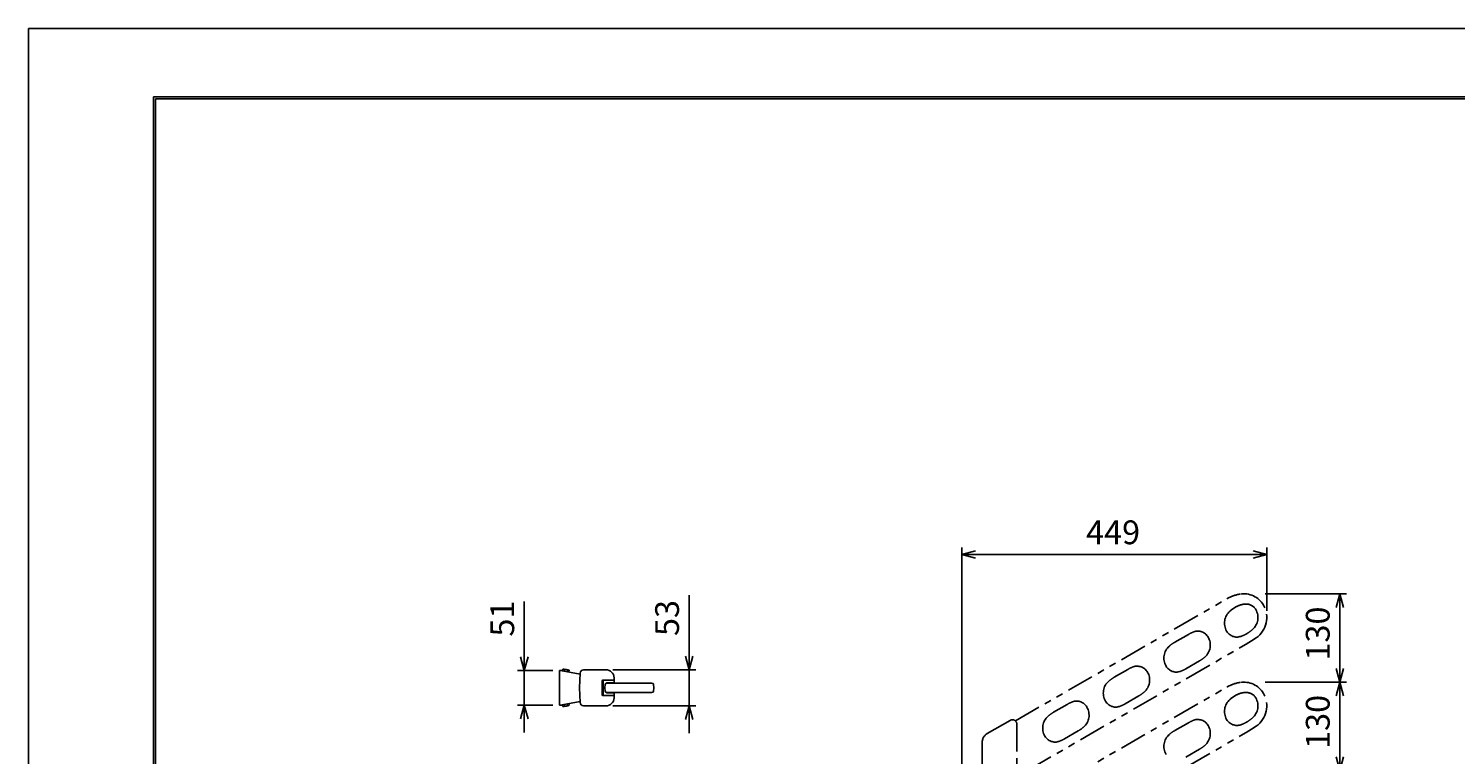
# Model space of a CAD drawing. Extents: x -209 to 211, y -149 to 148.
# Drawn here: x -209 to 1, y 42 to 148 of the extents above; entities that cross this region are included whole.
import ezdxf

# ---------------------------------------------------------------- set-up
doc = ezdxf.new("R2010")
doc.units = 0
doc.linetypes.add('ACJISTGB', pattern=[9, 4, -1, 1, -1, 1, -1])
doc.layers.get('0').update_dxf_attribs({"linetype": 'CONTINUOUS'})
doc.layers.get('DEFPOINTS').update_dxf_attribs({"linetype": 'CONTINUOUS'})
for name, color, linetype in [('1', 7, 'CONTINUOUS'), ('2', 7, 'CONTINUOUS'), ('AM_5', 3, 'CONTINUOUS'), ('ﾚｲﾔ1', 2, 'CONTINUOUS'), ('ﾚｲﾔ2', 3, 'CONTINUOUS'), ('ﾚｲﾔ１', 2, 'CONTINUOUS')]:
    doc.layers.add(name, color=color, linetype=linetype)
doc.styles.get("Standard").update_dxf_attribs({"font": 'ISOCP.SHX', "bigfont": 'BIGFONT'})
doc.dimstyles.get("Standard").update_dxf_attribs({"dimtxt": 0.18, "dimasz": 0.18, "dimexe": 0.18, "dimexo": 0.0625, "dimgap": 0.09, "dimtad": 0, "dimtih": 1, "dimtoh": 1, "dimzin": 0, "dimcen": 0.09, "dimazin": 3, "dimtfac": 1, "dimtofl": 0, "dimtmove": 0, "dimatfit": 3})

# ---------------------------------------------------------------- blocks, each defined once
blk = doc.blocks.new('_OPEN30')
at = {"color": 0, "linetype": 'BYBLOCK'}
for p, q in [((-1, 0.27), (0, 0)), ((0, 0), (-1, -0.27)), ((0, 0), (-1, 0))]:
    blk.add_line(p, q, dxfattribs=at)
blk = doc.blocks.new('*U8')
at = {"layer": 'AM_5', "color": 2, "linetype": 'CONTINUOUS'}
blk.add_text('51', height=3.5, rotation=90, dxfattribs=at).set_placement((-137.24, 58.89))
blk = doc.blocks.new('*D7')
at = {"layer": 'AM_5'}
for p, q in [((-135.74, 55.91), (-135.74, 64.06)), ((-131.55, 53.91), (-136.74, 53.91)), ((-135.74, 48.78), (-135.74, 53.91)), ((-131.55, 48.78), (-136.74, 48.78)), ((-135.74, 46.78), (-135.74, 44.78))]:
    blk.add_line(p, q, dxfattribs=at)
at = {"layer": 'DEFPOINTS', "color": 0}
for p in [(-135.74, 53.91), (-130.55, 53.91), (-130.55, 48.78)]:
    blk.add_point(p, dxfattribs=at)
at = {"layer": 'AM_5', "xscale": 2, "yscale": 2, "zscale": 2}
for p, rotation in [((-135.74, 53.91), 270), ((-135.74, 48.78), 90)]:
    blk.add_blockref('_OPEN30', p, dxfattribs=dict(at, rotation=rotation))
at = {"layer": 'ﾚｲﾔ2', "linetype": 'CONTINUOUS'}
blk.add_blockref('*U8', (0, 0), dxfattribs=at)
blk = doc.blocks.new('*U12')
at = {"layer": 'AM_5', "color": 2, "linetype": 'CONTINUOUS'}
blk.add_text('53', height=3.5, rotation=90, dxfattribs=at).set_placement((-112.98, 58.97))
blk = doc.blocks.new('*D11')
at = {"layer": 'AM_5'}
for p, q in [((-111.48, 56), (-111.48, 64.99)), ((-122.73, 54), (-110.48, 54)), ((-111.48, 48.7), (-111.48, 54)), ((-122.73, 48.7), (-110.48, 48.7)), ((-111.48, 46.7), (-111.48, 44.7))]:
    blk.add_line(p, q, dxfattribs=at)
at = {"layer": 'DEFPOINTS', "color": 0}
for p in [(-123.73, 54), (-111.48, 54), (-123.73, 48.7)]:
    blk.add_point(p, dxfattribs=at)
at = {"layer": 'AM_5', "xscale": 2, "yscale": 2, "zscale": 2}
for p, rotation in [((-111.48, 54), 270), ((-111.48, 48.7), 90)]:
    blk.add_blockref('_OPEN30', p, dxfattribs=dict(at, rotation=rotation))
at = {"layer": 'ﾚｲﾔ2', "linetype": 'CONTINUOUS'}
blk.add_blockref('*U12', (0, 0), dxfattribs=at)
blk = doc.blocks.new('*U50')
at = {"layer": 'AM_5', "color": 2, "linetype": 'CONTINUOUS'}
blk.add_text('130', height=3.5, rotation=90, dxfattribs=at).set_placement((-17.22, 42.36))
blk = doc.blocks.new('*D49')
at = {"layer": 'AM_5'}
for p, q in [((-26.72, 52.19), (-14.72, 52.19)), ((-15.72, 41.19), (-15.72, 50.19)), ((-26.72, 39.19), (-14.72, 39.19))]:
    blk.add_line(p, q, dxfattribs=at)
at = {"layer": 'DEFPOINTS', "color": 0}
for p in [(-27.72, 52.19), (-15.72, 52.19), (-27.72, 39.19)]:
    blk.add_point(p, dxfattribs=at)
at = {"layer": 'AM_5', "xscale": 2, "yscale": 2, "zscale": 2}
for p, rotation in [((-15.72, 52.19), 90), ((-15.72, 39.19), 270)]:
    blk.add_blockref('_OPEN30', p, dxfattribs=dict(at, rotation=rotation))
at = {"layer": 'ﾚｲﾔ2', "linetype": 'CONTINUOUS'}
blk.add_blockref('*U50', (0, 0), dxfattribs=at)
blk = doc.blocks.new('*U52')
at = {"layer": 'AM_5', "color": 2, "linetype": 'CONTINUOUS'}
blk.add_text('130', height=3.5, rotation=90, dxfattribs=at).set_placement((-17.22, 55.36))
blk = doc.blocks.new('*D51')
at = {"layer": 'AM_5'}
for p, q in [((-26.72, 65.19), (-14.72, 65.19)), ((-15.72, 54.19), (-15.72, 63.19)), ((-26.72, 52.19), (-14.72, 52.19))]:
    blk.add_line(p, q, dxfattribs=at)
at = {"layer": 'DEFPOINTS', "color": 0}
for p in [(-27.72, 65.19), (-15.72, 65.19), (-27.72, 52.19)]:
    blk.add_point(p, dxfattribs=at)
at = {"layer": 'AM_5', "xscale": 2, "yscale": 2, "zscale": 2}
for p, rotation in [((-15.72, 65.19), 90), ((-15.72, 52.19), 270)]:
    blk.add_blockref('_OPEN30', p, dxfattribs=dict(at, rotation=rotation))
at = {"layer": 'ﾚｲﾔ2', "linetype": 'CONTINUOUS'}
blk.add_blockref('*U52', (0, 0), dxfattribs=at)
blk = doc.blocks.new('*U54')
at = {"layer": 'AM_5', "color": 2, "linetype": 'CONTINUOUS'}
blk.add_text('449', height=3.5, dxfattribs=at).set_placement((-53.07, 72.48))
blk = doc.blocks.new('*D53')
at = {"layer": 'AM_5'}
for p, q in [((-71.36, -5.64), (-71.36, 71.98)), ((-26.48, 62.69), (-26.48, 71.98)), ((-28.48, 70.98), (-69.36, 70.98))]:
    blk.add_line(p, q, dxfattribs=at)
at = {"layer": 'DEFPOINTS', "color": 0}
for p in [(-71.36, 70.98), (-26.48, 61.69), (-71.36, -6.64)]:
    blk.add_point(p, dxfattribs=at)
at = {"layer": 'AM_5', "xscale": 2, "yscale": 2, "zscale": 2, "rotation": 180}
blk.add_blockref('_OPEN30', (-71.36, 70.98), dxfattribs=at)
at = {"layer": 'AM_5', "xscale": 2, "yscale": 2, "zscale": 2}
blk.add_blockref('_OPEN30', (-26.48, 70.98), dxfattribs=at)
at = {"layer": 'ﾚｲﾔ2', "linetype": 'CONTINUOUS'}
blk.add_blockref('*U54', (0, 0), dxfattribs=at)

msp = doc.modelspace()

# ---------------------------------------------------------------- linework, layer by layer
at = {"linetype": 'CONTINUOUS'}
msp.add_lwpolyline([(-208.706, 148.351), (-208.706, -148.649), (211.294, -148.649), (211.294, 148.351)], close=True, dxfattribs=at)
at = {"layer": '1', "color": 2}
for p, q in [((-130.576, 53.389), (-130.576, 53.219)), ((-130.551, 53.219), (-130.576, 53.219)), ((-130.576, 52.899), (-130.576, 52.699)), ((-130.576, 52.899), (-130.551, 52.899)), ((-130.576, 52.699), (-130.551, 52.699)), ((-130.112, 53.837), (-130.068, 54.083)), ((-130.001, 54.108), (-129.607, 54.038)), ((-129.841, 54.043), (-129.884, 53.797)), ((-129.213, 53.969), (-129.607, 54.038)), ((-129.386, 53.963), (-129.43, 53.717)), ((-129.202, 53.677), (-129.159, 53.923)), ((-130.576, 51.999), (-130.551, 51.999)), ((-130.576, 51.799), (-130.576, 51.999)), ((-130.551, 51.799), (-130.576, 51.799)), ((-130.551, 50.899), (-130.576, 50.899)), ((-130.576, 50.899), (-130.576, 50.699)), ((-130.576, 50.699), (-130.551, 50.699)), ((-124.277, 51.349), (-124.277, 52.399)), ((-124.277, 51.349), (-124.277, 50.3)), ((-124.186, 51.349), (-124.186, 52.499)), ((-124.186, 51.349), (-124.186, 50.2)), ((-122.549, 52.499), (-124.177, 52.499)), ((-124.159, 51.349), (-124.159, 52.367)), ((-124.159, 51.349), (-124.159, 50.331)), ((-124.058, 52.467), (-122.628, 52.443)), ((-123.873, 51.349), (-123.83, 51.835)), ((-123.873, 51.349), (-123.83, 50.863)), ((-123.585, 52.063), (-122.529, 52.082)), ((-123.585, 50.635), (-122.529, 50.617)), ((-123.172, 52.049), (-123.173, 52.07)), ((-123.172, 50.649), (-123.173, 50.628)), ((-122.529, 52.049), (-122.529, 52.343)), ((-122.529, 50.649), (-122.529, 50.356)), ((-130.576, 49.999), (-130.551, 49.999)), ((-130.576, 49.799), (-130.576, 49.999)), ((-130.576, 49.799), (-130.551, 49.799)), ((-130.576, 49.309), (-130.576, 49.479)), ((-130.551, 49.479), (-130.576, 49.479)), ((-130.112, 48.862), (-130.068, 48.615)), ((-130.001, 48.591), (-129.607, 48.66)), ((-129.841, 48.655), (-129.884, 48.902)), ((-129.213, 48.73), (-129.607, 48.66)), ((-129.386, 48.735), (-129.43, 48.982)), ((-129.202, 49.022), (-129.159, 48.776)), ((-122.549, 50.2), (-124.177, 50.2)), ((-124.058, 50.231), (-122.628, 50.256))]:
    msp.add_line(p, q, dxfattribs=at)
at = {"layer": '1'}
for p, q in [((-130.551, 53.914), (-130.3, 53.914)), ((-130.551, 53.914), (-130.551, 51.349)), ((-130.153, 53.844), (-127.532, 53.382)), ((-127.603, 51.349), (-127.527, 53.517)), ((-127.027, 53.999), (-123.729, 53.999)), ((-122.502, 52.049), (-122.53, 52.841)), ((-130.551, 48.784), (-130.551, 51.349)), ((-127.603, 51.349), (-127.527, 49.182)), ((-123.664, 52.049), (-116.966, 52.049)), ((-123.664, 50.649), (-116.966, 50.649)), ((-122.502, 50.649), (-122.53, 49.857)), ((-116.676, 51.349), (-116.717, 51.821)), ((-116.676, 51.349), (-116.717, 50.877)), ((-130.551, 48.784), (-130.3, 48.784)), ((-130.153, 48.854), (-127.532, 49.317)), ((-127.027, 48.699), (-123.729, 48.699))]:
    msp.add_line(p, q, dxfattribs=at)
at = {"layer": '1', "color": 2}
for centre, radius, start, end in [((-130.546, 53.389), 0.03, 90, 180), ((-129.977, 53.937), 0.173, 38.06754, 121.93246), ((-129.74, 53.286), 0.764, 80, 97.58795), ((-129.74, 53.286), 0.764, 62.41205, 80), ((-129.295, 53.816), 0.173, 38.06754, 121.93246), ((-122.549, 52.529), 0.03, 270, 2), ((-124.177, 52.399), 0.1, 90, 180), ((-124.059, 52.367), 0.1, 89, 180), ((-123.581, 51.813), 0.25, 91, 175), ((-123.581, 50.885), 0.25, 185, 269), ((-123.14, 52.021), 0.05, 34.36335, 91), ((-123.14, 50.677), 0.05, 269, 325.63665), ((-122.629, 52.343), 0.1, 0, 89), ((-130.546, 49.309), 0.03, 180, 270), ((-129.977, 48.762), 0.173, 238.06754, 321.93246), ((-129.74, 49.413), 0.764, 262.41205, 280), ((-129.74, 49.413), 0.764, 280, 297.58795), ((-129.295, 48.882), 0.173, 238.06754, 321.93246), ((-124.177, 50.3), 0.1, 180, 270), ((-124.059, 50.331), 0.1, 180, 271), ((-122.629, 50.356), 0.1, 271, 0), ((-122.549, 50.17), 0.03, 358, 90)]:
    msp.add_arc(centre, radius, start, end, dxfattribs=at)
at = {"layer": '1'}
for centre, radius, start, end in [((-130.3, 53.724), 0.19, 39.14734, 90), ((-127.027, 53.499), 0.5, 90, 178), ((-123.729, 52.799), 1.2, 2, 90), ((-116.966, 51.799), 0.25, 5, 90), ((-116.966, 50.899), 0.25, 270, 355), ((-130.3, 48.974), 0.19, 270, 320.85266), ((-127.027, 49.199), 0.5, 182, 270), ((-123.729, 49.899), 1.2, 270, 358)]:
    msp.add_arc(centre, radius, start, end, dxfattribs=at)
at = {"layer": '2', "color": 3}
for p, q in [((-190.3, 138.3), (200.3, 138.3)), ((-190.3, -138.3), (-190.3, 138.3)), ((-190, 138), (-190, -138)), ((-190, 138), (200, 138))]:
    msp.add_line(p, q, dxfattribs=at)
at = {"layer": 'ﾚｲﾔ1', "linetype": 'ACJISTGB'}
for p, q in [((-63.467, 46.48), (-32.333, 64.455)), ((-40.023, 58.053), (-38.014, 59.213)), ((-29.475, 59.293), (-29.372, 59.353)), ((-61.698, 39.188), (-29.274, 57.909)), ((-38.395, 54.144), (-36.386, 55.303)), ((-48.942, 52.903), (-46.933, 54.063)), ((-63.467, 33.482), (-32.333, 51.456)), ((-57.861, 47.754), (-55.853, 48.914)), ((-50.221, 49.394), (-50.221, 49.394)), ((-47.314, 48.994), (-45.305, 50.154)), ((-40.023, 45.054), (-38.014, 46.214)), ((-29.475, 46.294), (-29.372, 46.354)), ((-61.698, 26.19), (-29.274, 44.91)), ((-59.14, 44.245), (-59.14, 44.245)), ((-59.14, 44.245), (-59.14, 44.245)), ((-59.14, 44.245), (-59.14, 44.245)), ((-56.233, 43.845), (-54.224, 45.004)), ((-38.395, 41.145), (-36.386, 42.305))]:
    msp.add_line(p, q, dxfattribs=at)
for centre, radius, start, end in [((-29.484, 59.519), 5.699, 99.41803, 120), ((-29.868, 61.837), 3.35, 30, 99.41803), ((-28.604, 58.873), 5, 114.68843, 131.14769), ((-29.552, 60.935), 2.73, 86.26704, 114.68843), ((-29.479, 62.062), 1.6, 30, 86.26704), ((-30.128, 61.687), 3.65, 304.97911, 30), ((-30.348, 60.868), 2.35, 131.14769, 210), ((-30.128, 61.687), 2.35, 311.14769, 30), ((-35.514, 54.883), 5, 109.93673, 120), ((-36.623, 57.938), 1.75, 30, 109.93673), ((-37.142, 57.638), 2.35, 311.14769, 30), ((-30.867, 60.568), 1.75, 210, 289.93673), ((-31.975, 63.623), 5, 289.93673, 300), ((-31.872, 63.683), 5, 300, 311.14769), ((-39.267, 55.718), 2.35, 131.14769, 210), ((-37.523, 53.723), 5, 120, 131.14769), ((-37.723, 72.543), 16.898, 300, 304.97911), ((-38.886, 59.633), 5, 300, 311.14769), ((-46.442, 48.574), 5, 120, 131.14769), ((-44.434, 49.733), 5, 109.93673, 120), ((-45.542, 52.788), 1.75, 30, 109.93673), ((-46.061, 52.488), 2.35, 311.14769, 30), ((-39.786, 55.418), 1.75, 210, 289.93673), ((-40.894, 58.473), 5, 289.93673, 300), ((-48.186, 50.569), 2.35, 131.14769, 210), ((-47.805, 54.484), 5, 300, 311.14769), ((-29.484, 46.521), 5.699, 99.41803, 120), ((-28.604, 45.874), 5, 114.68843, 131.14769), ((-29.552, 47.936), 2.73, 86.26704, 114.68843), ((-29.868, 48.839), 3.35, 30, 99.41803), ((-29.479, 49.064), 1.6, 30, 86.26704), ((-30.128, 48.689), 3.65, 304.97911, 30), ((-53.353, 44.584), 5, 109.93673, 120), ((-54.461, 47.639), 1.75, 30, 109.93673), ((-54.98, 47.339), 2.35, 311.14769, 30), ((-48.705, 50.269), 1.75, 210, 289.93673), ((-49.814, 53.324), 5, 289.93673, 300), ((-30.348, 47.869), 2.35, 131.14769, 210), ((-30.128, 48.689), 2.35, 311.14769, 30), ((-57.105, 45.419), 2.35, 131.14769, 210), ((-55.362, 43.424), 5, 120, 131.14769), ((-35.514, 41.884), 5, 109.93673, 120), ((-36.623, 44.939), 1.75, 30, 109.93673), ((-30.867, 47.569), 1.75, 210, 289.93673), ((-31.975, 50.624), 5, 289.93673, 300), ((-31.872, 50.684), 5, 300, 311.14769), ((-57.625, 45.119), 1.75, 210, 289.93673), ((-56.724, 49.334), 5, 300, 311.14769), ((-39.267, 42.72), 2.35, 131.14769, 210), ((-37.523, 40.724), 5, 120, 131.14769), ((-37.142, 44.639), 2.35, 311.14769, 30), ((-37.723, 59.544), 16.898, 300, 304.97911), ((-58.733, 48.174), 5, 289.93673, 300), ((-38.886, 46.634), 5, 300, 311.14769)]:
    msp.add_arc(centre, radius, start, end, dxfattribs=at)
at = {"layer": 'ﾚｲﾔ１', "linetype": 'ACJISTGB'}
for p, q in [((-64.233, 46.565), (-67.607, 44.617)), ((-63.258, 46.003), (-63.258, 37.086)), ((-68.357, 43.318), (-68.357, 34.804))]:
    msp.add_line(p, q, dxfattribs=at)
for centre, radius, start, end in [((-63.908, 46.003), 0.65, 0, 120), ((-66.857, 43.318), 1.5, 120, 180)]:
    msp.add_arc(centre, radius, start, end, dxfattribs=at)

# ---------------------------------------------------------------- dimensions: what is measured, and where the dimension line sits
at = {"layer": 'AM_5'}
for base, p1, p2, angle, text, picture, middle in [((-71.36, 70.982), (-26.478, 61.687), (-71.36, -6.637), 0, '449', '*D53', (-48.919, 74.232)), ((-15.719, 65.191), (-27.719, 52.191), (-27.719, 65.191), 90, '130', '*D51', (-18.969, 58.691)), ((-135.74, 53.914), (-130.551, 48.784), (-130.551, 53.914), 90, '51', '*D7', (-138.99, 60.989)), ((-111.478, 53.999), (-123.729, 48.699), (-123.729, 53.999), 90, '53', '*D11', (-114.728, 61.497)), ((-15.719, 52.191), (-27.719, 39.191), (-27.719, 52.191), 90, '130', '*D49', (-18.969, 45.691))]:
    dim = msp.add_linear_dim(base=base, p1=p1, p2=p2, angle=angle, text=text, dimstyle='Standard', override={"dimscale": 1, "dimlfac": 1}, dxfattribs=at)
    dim.commit()
    dim.dimension.update_dxf_attribs({"geometry": picture, "text_midpoint": middle})

doc.saveas('drawing.dxf')
